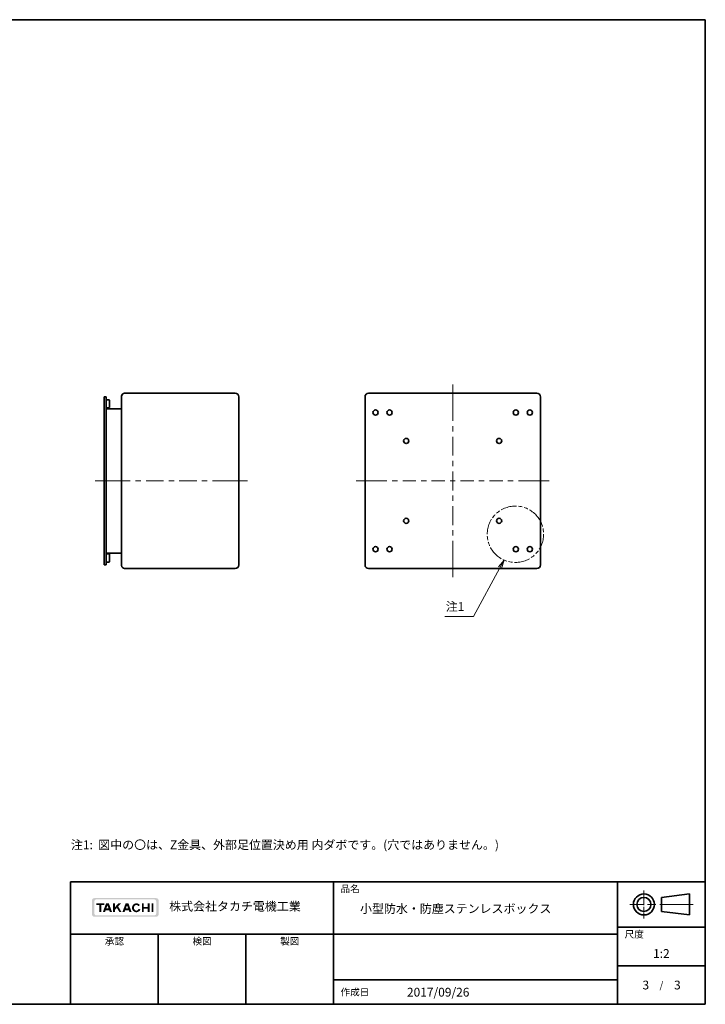
# Model space of a CAD drawing. Units: millimetres. Extents: x 29 to 2475, y 16 to 578.
# Drawn here: x 2084 to 2475, y 16 to 578 of the extents above; entities that cross this region are included whole.
import ezdxf
from ezdxf.enums import TextEntityAlignment as Align

# ---------------------------------------------------------------- set-up
doc = ezdxf.new("R2010")
doc.units = ezdxf.units.MM
doc.header["$LTSCALE"] = 2
doc.linetypes.add('CHAIN', pattern=[0.35429999999999995, 0.2362, -0.0295, 0.0591, -0.0295])
doc.linetypes.add('DOUBLE_DASH_CHAIN', pattern=[1.2403, 0.6614, -0.0827, 0.1654, -0.0827, 0.1654, -0.0827])
for name, color, linetype, lineweight in [('Border (ISO)', 7, 'Continuous', 35), ('Centerline (ISO)', 131, 'Continuous', 18), ('Hatch (ISO)', 1, 'Continuous', 18), ('Sketch Geometry (ISO)', 7, 'Continuous', 18), ('Symbol (ISO)', 7, 'Continuous', 18), ('Title (ISO)', 7, 'Continuous', 35), ('Visible (ISO)', 7, 'Continuous', 35), ('Visible Narrow (ISO)', 7, 'Continuous', 25)]:
    doc.layers.add(name, color=color, linetype=linetype, lineweight=lineweight)
doc.styles.add('Note Text (TK)', font='txt')

# ---------------------------------------------------------------- blocks, each defined once
blk = doc.blocks.new('図面枠 tk図枠')
at = {"layer": 'Border (ISO)'}
for p, q in [((14.49999999999999, 289), (405.4999999999999, 289)), ((405.4999999999999, 289), (405.4999999999999, 8.000000000000007)), ((14.50000000000001, 8.000000000000007), (405.4999999999999, 8.000000000000007))]:
    blk.add_line(p, q, dxfattribs=at)
blk = doc.blocks.new('表題欄 tk表題欄')
at = {"layer": 'Hatch (ISO)'}
h = blk.add_hatch(color=256, dxfattribs=at)
edge = h.paths.add_edge_path(flags=0)
edge.add_arc((98.49187810533729, 235.659481084801), 0.5958259999999996, 269.9999999999915, 360)
edge.add_line((99.08770410533732, 235.659481084801), (99.08770410533728, 239.0711970848007))
edge.add_arc((98.49187810533729, 239.0711970848009), 0.5958259999999996, 0, 90.00000000000855)
edge.add_line((98.4918781053372, 239.6670230848009), (82.05361010533736, 239.6670230848008))
edge.add_arc((82.05361010533733, 239.0711970848008), 0.5958259999999996, 89.9999999999983, 180)
edge.add_line((81.45778410533734, 239.0711970848008), (81.45778410533713, 235.6594810848011))
edge.add_arc((82.05361010533711, 235.6594810848007), 0.5958259999999996, 180, 270.0000000000222)
edge.add_line((82.05361010533736, 235.0636550848007), (98.4918781053372, 235.0636550848009))
edge = h.paths.add_edge_path()
edge.add_line((80.75585210533734, 239.3160570848008), (80.75585210533734, 235.414621084801))
edge.add_arc((81.45778410533724, 235.4146210848009), 0.7019319999998935, 180, 270.0000000000072)
edge.add_line((81.45778410533734, 234.7126890848011), (99.08770410533731, 234.7126890848011))
edge.add_arc((99.08770410533731, 235.4146210848009), 0.7019319999998921, 270, 360)
edge.add_line((99.78963610533718, 235.414621084801), (99.78963610533728, 239.3160570848009))
edge.add_arc((99.0877041053374, 239.316057084801), 0.7019319999998921, 0, 90.00000000001015)
edge.add_line((99.08770410533727, 240.0179890848008), (81.45778410533734, 240.0179890848008))
edge.add_arc((81.45778410533734, 239.3160570848008), 0.7019319999999984, 90.00000000000146, 180)
for points in [[(81.98831410533735, 238.5080190848011), (81.98831410533735, 238.018299084801), (82.83716210533731, 238.018299084801), (82.83716210533731, 236.018609084801), (83.42482610533735, 236.018609084801), (83.42482610533735, 238.018299084801), (84.27367410533734, 238.018299084801), (84.27367410533734, 238.5080190848011)], [(88.60057971385685, 236.018609084801), (87.85996861799809, 237.2522855485187), (87.33442410533738, 236.6850786020424), (87.33442410533738, 236.018609084801), (86.81205610533735, 236.018609084801), (86.81205610533735, 238.5080190848011), (87.33442410533738, 238.5080190848011), (87.33442410533738, 237.4598137166482), (88.30563678669888, 238.5080190848011), (89.02346612707649, 238.5080190848011), (88.2357554429587, 237.6578627972141), (89.2198461053373, 236.018609084801)], [(95.00793061474837, 238.5080190848011), (95.00793061474837, 236.018609084801), (95.52621761474842, 236.018609084801), (95.52621761474842, 237.018454084801), (96.6852216147484, 237.018454084801), (96.6852216147484, 236.018609084801), (97.20350861474839, 236.018609084801), (97.20350861474839, 238.5080190848011), (96.6852216147484, 238.5080190848011), (96.6852216147484, 237.5081740848009), (95.52621761474842, 237.5081740848009), (95.52621761474842, 238.5080190848011)], [(97.75852461474844, 238.5080190848011), (97.75852461474844, 236.018609084801), (98.2808926147485, 236.018609084801), (98.2808926147485, 238.5080190848011)]]:
    blk.add_hatch(color=256, dxfattribs=at).paths.add_polyline_path(points)
h = blk.add_hatch(color=256, dxfattribs=at)
h.paths.add_polyline_path([(85.50670817746851, 237.071507084801), (84.86892803320622, 237.071507084801), (85.18781810533736, 237.9399130848009)], flags=0)
h.paths.add_polyline_path([(85.69553136435374, 236.557301084801), (84.68010484632094, 236.557301084801), (84.48229007910783, 236.018609084801), (83.86557410533733, 236.018609084801), (84.77971810533734, 238.5080190848011), (85.5959181053373, 238.5080190848011), (86.51006210533728, 236.018609084801), (85.8933461315668, 236.018609084801)])
h = blk.add_hatch(color=256, dxfattribs=at)
h.paths.add_polyline_path([(90.44357403320625, 237.071507084801), (91.08135417746848, 237.071507084801), (90.76246410533739, 237.9399130848009)], flags=0)
h.paths.add_polyline_path([(90.05693607910783, 236.018609084801), (90.25475084632097, 236.557301084801), (91.27017736435366, 236.557301084801), (91.46799213156682, 236.018609084801), (92.08470810533723, 236.018609084801), (91.17056410533733, 238.5080190848011), (90.35436410533732, 238.5080190848011), (89.44022010533736, 236.018609084801)])
h = blk.add_hatch(color=256, dxfattribs=at)
edge = h.paths.add_edge_path()
edge.add_arc((93.43960010533709, 237.2633140848011), 1.273272000000011, 38.55054079078439, 336.5820184016556)
edge.add_line((94.60799261474826, 236.7572700848011), (94.08905664575232, 236.9820271175443))
edge.add_ellipse((93.43960010533733, 237.2633140848011), major_axis=(0, -0.7998759999999119), ratio=0.8673469387756529, start_angle=128.5505407907963, end_angle=426.582018401653, ccw=False)
edge.add_line((94.01031636278756, 237.7181048319737), (94.43537358897211, 238.0568232248073))
at = {"layer": 'Title (ISO)'}
for p, q in [((74.6650848667923, 244.7154522744663), (255.6650848667923, 244.7154522744663)), ((74.6650848667923, 209.7154522744663), (74.6650848667923, 244.7154522744663)), ((149.6650848667923, 244.7154522744663), (149.6650848667923, 209.7154522744663)), ((230.6650848667923, 244.7154522744663), (230.6650848667923, 209.7154522744663)), ((255.6650848667923, 244.7154522744663), (255.6650848667923, 209.7154522744663)), ((243.1650848667923, 240.2154522744663), (251.1650848667923, 241.2154522744664)), ((243.1650848667923, 240.2154522744663), (243.1650848667923, 236.2154522744663)), ((251.1650848667923, 235.2154522744664), (251.1650848667923, 241.2154522744664)), ((243.1650848667923, 236.2154522744663), (251.1650848667923, 235.2154522744664)), ((230.6650848667923, 231.7154522744663), (255.6650848667923, 231.7154522744663)), ((74.6650848667923, 229.7154522744663), (230.6650848667923, 229.7154522744663)), ((99.66508486679231, 229.7154522744663), (99.66508486679231, 209.7154522744663)), ((124.6650848667923, 229.7154522744663), (124.6650848667923, 209.7154522744663)), ((230.6650848667923, 220.7154522744663), (255.6650848667923, 220.7154522744663)), ((149.6650848667923, 216.7154522744663), (230.6650848667923, 216.7154522744663)), ((255.6650848667923, 209.7154522744663), (74.66508486679228, 209.7154522744663))]:
    blk.add_line(p, q, dxfattribs=at)
at = {"layer": 'Title (ISO)', "color": 4, "linetype": 'CHAIN', "lineweight": 18, "ltscale": 8.889559745788574}
blk.add_line((238.1650848667923, 242.2154522744663), (238.1650848667923, 234.2154522744663), dxfattribs=at)
at = {"layer": 'Title (ISO)', "color": 4, "linetype": 'CHAIN', "lineweight": 18, "ltscale": 20.00163269042969}
blk.add_line((252.1650848667923, 238.2154522744663), (234.1650848667923, 238.2154522744664), dxfattribs=at)
at = {"layer": 'Title (ISO)'}
for radius in [3, 2]:
    blk.add_circle((238.1650848667923, 238.2154522744663), radius, dxfattribs=at)
at = {"layer": 'Title (ISO)', "color": 1, "char_height": 2.000000029802322, "line_spacing_factor": 1.5, "style": 'Note Text (TK)'}
for s, insert, width, attachment_point in [('\\fＭＳ Ｐゴシック|b0|i0;品名', (151.6650848667923, 242.7154522744663), 5.988304018974304, 4), ('\\fＭＳ Ｐゴシック|b0|i0;尺度', (232.6650848667923, 229.7154522744663), 5.988304018974304, 4), ('\\fＭＳ Ｐゴシック|b0|i0;承認', (87.16508486679228, 227.7154522744663), 5.988304018974304, 5), ('\\fＭＳ Ｐゴシック|b0|i0;検図', (112.1650848667923, 227.7154522744663), 5.988304018974304, 5), ('\\fＭＳ Ｐゴシック|b0|i0;製図', (137.1650848667923, 227.7154522744663), 5.988304018974304, 5), ('\\fＭＳ Ｐゴシック|b0|i0;作成日', (151.6650848667923, 213.2154522744662), 8.982455730438232, 4)]:
    blk.add_mtext(s, dxfattribs=dict(at, insert=insert, width=width, attachment_point=attachment_point))
at = {"layer": 'Title (ISO)', "color": 7, "line_spacing_factor": 1.5, "style": 'Note Text (TK)'}
for s, insert, char_height, attachment_point in [('株式会社タカチ電機工業', (102.7896361053372, 237.3602095573245), 2.5, 4), ('\\fＭＳ Ｐゴシック|b0|i0;/', (243.1650848667923, 215.2154522744663), 2.000000029802322, 5)]:
    blk.add_mtext(s, dxfattribs=dict(at, insert=insert, char_height=char_height, attachment_point=attachment_point))
at = {"layer": 'Title (ISO)', "color": 7, "style": 'Note Text (TK)'}
for tag, p in [('<品名>_001', (157.2105394054736, 235.7665885978864)), ('<尺度>_001', (240.7787211622728, 222.9654522744663)), ('<ページ_No.>_001', (238.0542893895988, 213.9654522744663)), ('<総ページ数>_001', (246.7559939306084, 213.9654522744663)), ('作成日_001', (170.5883800506192, 211.9228386002147))]:
    blk.add_attdef(tag, p, '', height=2.5, dxfattribs=at)
blk.add_attdef('<承認>', text='', height=2.5, dxfattribs=at).set_placement((87.16508486679228, 217.7154522744662), align=Align.MIDDLE_CENTER)
blk = doc.blocks.new('引出線注記2')
at = {"layer": 'Symbol (ISO)', "color": 100}
for p, q in [((346.9537633298017, 132.5699391327939), (339.3742784188664, 118.7077424811033)), ((348.1531231765664, 134.7634604930657), (346.5150590577473, 132.8098111021469)), ((346.9537633298017, 132.5699391327939), (348.1531231765664, 134.7634604930657)), ((347.392467601856, 132.330067163441), (348.1531231765664, 134.7634604930657)), ((331.2602432893192, 118.7077424811033), (336.8742784188664, 118.7077424811033)), ((331.2602432893192, 118.7077424811033), (336.8742784188664, 118.7077424811033)), ((339.3742784188664, 118.7077424811033), (336.8742784188664, 118.7077424811033))]:
    blk.add_line(p, q, dxfattribs=at)
at = {"layer": 'Symbol (ISO)', "color": 7, "insert": (331.4842438627608, 119.4924647012559), "char_height": 2.5, "attachment_point": 7, "style": 'Note Text (TK)'}
blk.add_mtext('注1', dxfattribs=at)

msp = doc.modelspace()

# ---------------------------------------------------------------- linework, layer by layer
at = {"layer": 'Centerline (ISO)'}
for p, q in [((2330.939792349683, 364.755382383289), (2330.939792349683, 369.755382383289)), ((2330.939792349683, 364.755382383289), (2330.939792349683, 359.755382383289)), ((2132.101763531235, 314.7553823832891), (2127.101763531235, 314.7553823832891)), ((2132.101763531235, 314.7553823832891), (2137.101763531235, 314.7553823832891)), ((2208.901763531235, 314.7553823832891), (2203.901763531235, 314.7553823832891)), ((2208.901763531235, 314.7553823832891), (2213.901763531235, 314.7553823832891)), ((2280.939792349683, 314.7553823832892), (2275.939792349683, 314.7553823832892)), ((2280.939792349683, 314.7553823832892), (2285.939792349683, 314.7553823832891)), ((2380.939792349683, 314.7553823832887), (2375.939792349683, 314.7553823832888)), ((2380.939792349683, 314.7553823832887), (2385.939792349683, 314.7553823832887)), ((2330.939792349683, 264.755382383289), (2330.939792349683, 269.755382383289)), ((2330.939792349683, 264.755382383289), (2330.939792349683, 259.755382383289))]:
    msp.add_line(p, q, dxfattribs=at)
at = {"layer": 'Centerline (ISO)', "linetype": 'Continuous'}
for p, q in [((2330.939792349683, 359.755382383289), (2330.939792349683, 348.955382383289)), ((2330.939792349683, 345.955382383289), (2330.939792349683, 342.955382383289)), ((2330.939792349683, 339.955382383289), (2330.939792349683, 329.1553823832891)), ((2330.939792349683, 326.1553823832891), (2330.939792349683, 323.1553823832891)), ((2137.101763531235, 314.7553823832891), (2147.051763531235, 314.7553823832891)), ((2150.051763531235, 314.7553823832891), (2153.051763531236, 314.7553823832891)), ((2156.051763531236, 314.7553823832891), (2166.001763531236, 314.7553823832891)), ((2169.001763531235, 314.7553823832891), (2172.001763531235, 314.7553823832891)), ((2175.001763531235, 314.7553823832891), (2184.951763531235, 314.7553823832891)), ((2187.951763531235, 314.7553823832891), (2190.951763531235, 314.7553823832891)), ((2193.951763531235, 314.7553823832891), (2203.901763531235, 314.7553823832891)), ((2285.939792349683, 314.7553823832891), (2293.439792349683, 314.7553823832891)), ((2296.439792349683, 314.7553823832891), (2299.439792349683, 314.7553823832891)), ((2302.439792349683, 314.7553823832891), (2309.939792349683, 314.7553823832891)), ((2312.939792349683, 314.7553823832891), (2315.939792349682, 314.7553823832891)), ((2318.939792349683, 314.7553823832891), (2326.439792349683, 314.755382383289)), ((2329.439792349683, 314.755382383289), (2332.439792349683, 314.755382383289)), ((2330.939792349683, 320.1553823832892), (2330.939792349683, 309.3553823832892)), ((2335.439792349683, 314.755382383289), (2342.939792349683, 314.755382383289)), ((2345.939792349683, 314.755382383289), (2348.939792349683, 314.755382383289)), ((2351.939792349682, 314.755382383289), (2359.439792349682, 314.755382383289)), ((2362.439792349682, 314.755382383289), (2365.439792349683, 314.755382383289)), ((2368.439792349682, 314.755382383289), (2375.939792349683, 314.7553823832888)), ((2330.939792349683, 306.3553823832892), (2330.939792349683, 303.3553823832892)), ((2330.939792349683, 300.3553823832892), (2330.939792349683, 289.5553823832892)), ((2330.939792349683, 286.5553823832891), (2330.939792349683, 283.5553823832892)), ((2330.939792349683, 280.5553823832891), (2330.939792349683, 269.755382383289))]:
    msp.add_line(p, q, dxfattribs=at)
at = {"layer": 'Sketch Geometry (ISO)', "color": 4, "linetype": 'DOUBLE_DASH_CHAIN', "ltscale": 6.792802333831787}
msp.add_circle((2366.703857793686, 284.2911943774955), 16.09077999722928, dxfattribs=at)
at = {"layer": 'Visible (ISO)'}
for p, q in [((2132.101763531235, 362.7553823832891), (2132.101763531235, 360.7553823832891)), ((2133.301763531235, 362.7553823832891), (2132.101763531235, 362.7553823832891)), ((2132.101763531235, 268.7553823832891), (2132.101763531235, 360.7553823832891)), ((2133.301763531235, 360.7553823832891), (2133.301763531235, 362.7553823832891)), ((2133.301763531234, 361.0553823832891), (2134.801763531234, 361.0553823832891)), ((2133.301763531235, 360.7553823832891), (2133.301763531235, 268.7553823832891)), ((2135.301763531234, 360.555382383289), (2135.301763531234, 356.9553823832891)), ((2142.101763531236, 362.7553823832891), (2142.101763531235, 363.0553823832891)), ((2142.101763531236, 362.7553823832891), (2142.101763531236, 266.7553823832891)), ((2143.801763531235, 364.7553823832891), (2206.901763531235, 364.7553823832891)), ((2208.901763531235, 266.7553823832891), (2208.901763531235, 362.7553823832891)), ((2280.939792349683, 362.7553823832891), (2280.939792349683, 266.7553823832892)), ((2378.939792349683, 364.7553823832888), (2282.939792349683, 364.7553823832891)), ((2380.939792349683, 266.7553823832887), (2380.939792349683, 362.7553823832887)), ((2133.301763531234, 356.455382383289), (2134.801763531234, 356.455382383289)), ((2141.601763531233, 355.9553823832891), (2133.801763531234, 355.9553823832891)), ((2133.301763531234, 273.055382383289), (2134.801763531234, 273.055382383289)), ((2141.601763531233, 273.5553823832891), (2133.801763531234, 273.5553823832891)), ((2135.301763531234, 272.555382383289), (2135.301763531234, 268.9553823832891)), ((2132.101763531235, 268.7553823832891), (2132.101763531235, 266.7553823832891)), ((2133.301763531235, 266.7553823832891), (2132.101763531235, 266.7553823832891)), ((2133.301763531235, 266.7553823832891), (2133.301763531235, 268.7553823832891)), ((2133.301763531234, 268.4553823832891), (2134.801763531234, 268.4553823832891)), ((2142.101763531235, 266.4553823832891), (2142.101763531236, 266.7553823832891)), ((2143.801763531235, 264.7553823832891), (2206.901763531235, 264.7553823832891)), ((2282.939792349683, 264.7553823832891), (2378.939792349683, 264.7553823832887))]:
    msp.add_line(p, q, dxfattribs=at)
for centre, radius in [((2286.939792349684, 353.7553823832892), 1.5), ((2294.939792349684, 353.7553823832891), 1.5), ((2366.939792349684, 353.7553823832888), 1.5), ((2374.939792349684, 353.7553823832888), 1.5), ((2304.439792349684, 337.5553823832891), 1.475), ((2357.439792349684, 337.5553823832888), 1.475), ((2304.439792349683, 291.9553823832891), 1.475), ((2357.439792349684, 291.9553823832888), 1.475), ((2286.939792349684, 275.7553823832891), 1.5), ((2294.939792349683, 275.7553823832891), 1.5), ((2366.939792349684, 275.7553823832888), 1.5), ((2374.939792349684, 275.7553823832888), 1.5)]:
    msp.add_circle(centre, radius, dxfattribs=at)
for centre, radius, start, end in [((2134.801763531234, 360.555382383289), 0.5, 0, 90), ((2143.801763531235, 363.0553823832891), 1.699999999999989, 90, 180), ((2206.901763531235, 362.7553823832891), 2.000000000000019, 0, 90), ((2282.939792349683, 362.7553823832891), 2.000000000000001, 90, 180), ((2378.939792349683, 362.7553823832887), 2.000000000000006, 0, 90), ((2133.801763531234, 356.455382383289), 0.5000000000000023, 180, 269.9999999999609), ((2134.801763531234, 356.9553823832891), 0.5, 270, 0), ((2141.601763531233, 356.455382383289), 0.5, 269.9999999999609, 0), ((2133.801763531234, 273.055382383289), 0.5000000000000023, 90.00000000002605, 180), ((2134.801763531234, 272.555382383289), 0.5, 0, 90), ((2141.601763531233, 273.055382383289), 0.5000000000000023, 0, 90.00000000002605), ((2134.801763531234, 268.9553823832891), 0.5, 270, 0), ((2143.801763531235, 266.4553823832891), 1.699999999999998, 180, 270), ((2206.901763531235, 266.7553823832891), 2.000000000000019, 270, 0), ((2282.939792349683, 266.7553823832891), 2.000000000000001, 180, 270), ((2378.939792349683, 266.7553823832887), 1.999999999999984, 270, 0)]:
    msp.add_arc(centre, radius, start, end, dxfattribs=at)
at = {"layer": 'Visible Narrow (ISO)'}
for p, q in [((2135.301763531208, 360.7553823832887), (2135.260021100704, 360.7553823832887)), ((2135.301763531234, 360.7553823832891), (2135.26002110073, 360.7553823832891)), ((2135.260021100704, 356.7553823832887), (2135.301763531208, 356.7553823832887)), ((2135.26002110073, 356.755382383289), (2135.301763531234, 356.755382383289)), ((2135.301763531234, 272.7553823832891), (2135.26002110073, 272.7553823832891)), ((2135.301763531208, 272.7553823832888), (2135.260021100704, 272.7553823832888)), ((2135.26002110073, 268.7553823832891), (2135.301763531234, 268.7553823832891)), ((2135.260021100704, 268.7553823832887), (2135.301763531208, 268.7553823832887))]:
    msp.add_line(p, q, dxfattribs=at)

# ---------------------------------------------------------------- block references
at = {"xscale": 2, "yscale": 2, "zscale": 2}
msp.add_blockref('図面枠 tk図枠', (1664, 0), dxfattribs=at)
ref = msp.add_blockref('表題欄 tk表題欄', (1963.669830266415, -403.4309045489325), dxfattribs=dict(xscale=2, yscale=2, zscale=2))
ref.add_attrib('<品名>_001', '小型防水・防塵ステンレスボックス', (2278.090909077363, 68.10227264684032), dxfattribs={"layer": 'Title (ISO)', "color": 7, "height": 5, "style": 'Note Text (TK)'})
ref.add_attrib('<尺度>_001', '1:2', (2445.227272590961, 42.5), dxfattribs={"layer": 'Title (ISO)', "color": 7, "height": 5, "style": 'Note Text (TK)'})
ref.add_attrib('作成日_001', '2017/09/26', (2304.846590367654, 20.41477265149691), dxfattribs={"layer": 'Title (ISO)', "color": 7, "height": 5, "style": 'Note Text (TK)'})
ref.add_attrib('<ページ_No.>_001', '3', (2439.181818127633, 24.49999999999996), dxfattribs={"layer": 'Title (ISO)', "color": 7, "height": 5, "style": 'Note Text (TK)'})
ref.add_attrib('<総ページ数>_001', '3', (2457.181818127633, 24.49999999999996), dxfattribs={"layer": 'Title (ISO)', "color": 7, "height": 5, "style": 'Note Text (TK)'})
at = {"layer": 'Symbol (ISO)', "xscale": 2, "yscale": 2, "zscale": 2}
msp.add_blockref('引出線注記2', (1664, 0), dxfattribs=at)

# ---------------------------------------------------------------- texts
at = {"layer": 'Symbol (ISO)', "color": 7, "insert": (2113.21266025633, 106.394332109369), "char_height": 5, "width": 251.5789413452148, "attachment_point": 4, "line_spacing_factor": 1.5, "style": 'Note Text (TK)'}
msp.add_mtext('{注1:  図中の〇は、Z金具、外部足位置決め用 内ダボです。(穴ではありません。)}', dxfattribs=at)

doc.saveas('drawing.dxf')
